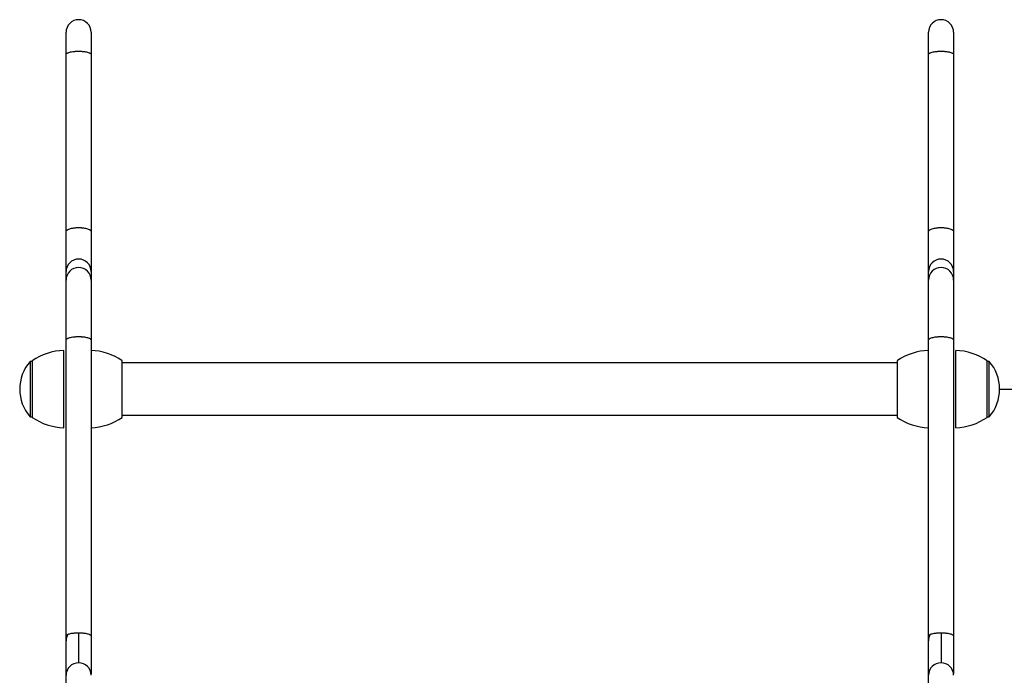
# Model space of a CAD drawing. Units: millimetres. Extents: x 20 to 203, y 5 to 287.
# Drawn here: x 125 to 148, y 219 to 235 of the extents above; entities that cross this region are included whole.
import ezdxf
from ezdxf.enums import TextEntityAlignment as Align

# ---------------------------------------------------------------- set-up
doc = ezdxf.new("R2010")
doc.units = ezdxf.units.MM
for name, color, linetype in [('__GOLIATH_DPT_MA', 7, 'Continuous'), ('Default', 7, 'Continuous'), ('DONUTB', 7, 'Continuous'), ('JFS01H01', 7, 'Continuous'), ('JJMM01P01_V2', 7, 'Continuous'), ('Predeterminado', 7, 'Continuous')]:
    doc.layers.add(name, color=color, linetype=linetype)
doc.styles.add('SEACAD_Arial', font='arial.ttf')
doc.dimstyles.new('UNE', dxfattribs={"dimtxt": 2.4, "dimasz": 2.4, "dimexe": 1.2, "dimexo": 0, "dimgap": 1.2, "dimtad": 1, "dimdec": 0, "dimlfac": 20, "dimtxsty": 'SEACAD_Arial', "dimblk1": '_SE_FILLED', "dimblk2": '_SE_FILLED', "dimsah": 1, "dimcen": 1.2, "dimadec": 1, "dimazin": 0, "dimtfac": 1, "dimtdec": 0, "dimtmove": 0, "dimatfit": 3, "dimfxl": 1, "dimtolj": 1, "dimarcsym": 0})

# ---------------------------------------------------------------- blocks, each defined once
blk = doc.blocks.new('SE1')
at = {"layer": '__GOLIATH_DPT_MA', "color": 7, "linetype": 'Continuous'}
for p, q in [((125.995, 226.641), (125.995, 224.791)), ((147.295, 224.791), (147.295, 226.641)), ((125.195, 226.378), (125.195, 225.053)), ((125.245, 226.378), (125.195, 226.378)), ((125.245, 226.391), (125.245, 225.041)), ((148.045, 225.041), (148.045, 226.391)), ((148.095, 226.378), (148.045, 226.378)), ((148.095, 225.053), (148.095, 226.378)), ((125.195, 225.053), (125.245, 225.053)), ((148.045, 225.053), (148.095, 225.053))]:
    blk.add_line(p, q, dxfattribs=at)
for centre, radius, start, end in [((126.052, 225.222), 1.42, 92.2744, 124.5955), ((147.239, 225.222), 1.42, 55.4045, 87.7256), ((125.948, 225.716), 1.003, 138.6512, 221.3488), ((147.342, 225.716), 1.003, 0, 41.3488), ((147.342, 225.716), 1.003, 318.6512, 0), ((126.052, 226.21), 1.42, 235.4045, 267.7256), ((147.239, 226.21), 1.42, 272.2744, 304.5955)]:
    blk.add_arc(centre, radius, start, end, dxfattribs=at)
at = {"layer": 'DONUTB', "color": 7, "linetype": 'Continuous'}
for p, q in [((127.395, 225.041), (127.395, 226.391)), ((145.895, 226.391), (145.895, 225.041))]:
    blk.add_line(p, q, dxfattribs=at)
for centre, start, end in [((126.589, 225.222), 55.4045, 87.7256), ((146.702, 225.222), 92.2744, 124.5955), ((126.589, 226.21), 272.2744, 304.5955), ((146.702, 226.21), 235.4045, 267.7256)]:
    blk.add_arc(centre, 1.42, start, end, dxfattribs=at)
at = {"layer": 'JFS01H01', "color": 7, "linetype": 'Continuous'}
for p, q in [((145.895, 226.341), (127.395, 226.341)), ((127.395, 225.091), (145.895, 225.091))]:
    blk.add_line(p, q, dxfattribs=at)
at = {"layer": 'JJMM01P01_V2', "color": 7, "linetype": 'Continuous'}
for p, q in [((126.052, 233.708), (126.052, 234.243)), ((126.652, 234.243), (126.652, 233.708)), ((146.645, 233.708), (146.645, 234.243)), ((147.245, 234.243), (147.245, 233.708)), ((126.052, 229.476), (126.052, 233.708)), ((126.652, 233.708), (126.652, 229.476)), ((146.645, 229.476), (146.645, 233.708)), ((147.245, 233.708), (147.245, 229.476)), ((126.052, 228.523), (126.052, 229.476)), ((126.652, 229.476), (126.652, 228.523)), ((146.645, 228.523), (146.645, 229.476)), ((147.245, 229.476), (147.245, 228.523)), ((126.052, 228.321), (126.052, 228.523)), ((126.052, 226.889), (126.052, 228.321)), ((126.652, 228.523), (126.652, 228.321)), ((126.652, 228.321), (126.652, 226.889)), ((146.645, 228.321), (146.645, 228.523)), ((146.645, 226.889), (146.645, 228.321)), ((147.245, 228.523), (147.245, 228.321)), ((147.245, 228.321), (147.245, 226.889)), ((126.052, 219.811), (126.052, 226.889)), ((126.652, 226.889), (126.652, 219.811)), ((146.645, 219.811), (146.645, 226.889)), ((147.245, 226.889), (147.245, 219.811)), ((126.352, 219.895), (126.352, 219.176)), ((146.945, 219.895), (146.945, 219.176)), ((126.052, 218.876), (126.052, 219.811)), ((126.652, 219.811), (126.652, 218.912)), ((146.645, 218.876), (146.645, 219.811)), ((147.245, 219.811), (147.245, 218.912)), ((126.052, 218.073), (126.052, 218.877)), ((146.645, 218.073), (146.645, 218.877))]:
    blk.add_line(p, q, dxfattribs=at)
for centre, start, end in [((126.352, 234.243), 90, 180), ((126.352, 234.243), 0, 90), ((146.945, 234.243), 90, 180), ((146.945, 234.243), 0, 90), ((126.352, 228.523), 89.9995, 179.9982), ((126.352, 228.523), 0.0018, 90.0005), ((146.945, 228.523), 89.9995, 179.9982), ((146.945, 228.523), 0.0018, 90.0005), ((126.352, 228.321), 90.0014, 180.0014), ((126.352, 228.321), 359.9986, 89.9986), ((146.945, 228.321), 90.0014, 180.0014), ((146.945, 228.321), 359.9986, 89.9986), ((126.352, 219.698), 148.4539, 179.9973), ((126.352, 219.718), 154.166, 180.0055), ((146.945, 219.698), 148.4539, 179.9973), ((146.945, 219.718), 154.166, 180.0055), ((126.352, 218.877), 90, 180), ((126.352, 218.877), 0, 90), ((146.945, 218.877), 90, 180), ((146.945, 218.877), 0, 90)]:
    blk.add_arc(centre, 0.3, start, end, dxfattribs=at)
for centre in [(126.352, 219.718), (146.945, 219.718)]:
    blk.add_ellipse(centre, major_axis=(0.3, 0), ratio=0.999659, start_param=2.679883, end_param=3.141593, dxfattribs=at)
for points, knots in [([(126.052, 233.708), (126.052, 233.711), (126.053, 233.713), (126.055, 233.719), (126.056, 233.721), (126.062, 233.729), (126.068, 233.734), (126.079, 233.742), (126.083, 233.744), (126.092, 233.749), (126.097, 233.751), (126.114, 233.758), (126.126, 233.762), (126.154, 233.77), (126.169, 233.773), (126.202, 233.779), (126.219, 233.781), (126.246, 233.785), (126.256, 233.785), (126.275, 233.787), (126.284, 233.788), (126.313, 233.789), (126.332, 233.79), (126.352, 233.79)], [0, 0, 0, 0, 0.0625, 0.0625, 0.125, 0.125, 0.25, 0.25, 0.3125, 0.3125, 0.375, 0.375, 0.5, 0.5, 0.625, 0.625, 0.75, 0.75, 0.8125, 0.8125, 0.875, 0.875, 1, 1, 1, 1]), ([(126.352, 233.79), (126.372, 233.79), (126.392, 233.789), (126.42, 233.788), (126.43, 233.787), (126.449, 233.785), (126.458, 233.785), (126.485, 233.781), (126.502, 233.779), (126.535, 233.773), (126.551, 233.77), (126.578, 233.762), (126.591, 233.758), (126.607, 233.751), (126.612, 233.749), (126.621, 233.744), (126.626, 233.742), (126.637, 233.734), (126.643, 233.729), (126.648, 233.721), (126.65, 233.719), (126.652, 233.713), (126.652, 233.711), (126.652, 233.708)], [0, 0, 0, 0, 0.125, 0.125, 0.1875, 0.1875, 0.25, 0.25, 0.375, 0.375, 0.5, 0.5, 0.625, 0.625, 0.6875, 0.6875, 0.75, 0.75, 0.875, 0.875, 0.9375, 0.9375, 1, 1, 1, 1]), ([(146.645, 233.708), (146.645, 233.711), (146.646, 233.713), (146.648, 233.719), (146.649, 233.721), (146.655, 233.729), (146.661, 233.734), (146.672, 233.742), (146.676, 233.744), (146.685, 233.749), (146.69, 233.751), (146.707, 233.758), (146.719, 233.762), (146.747, 233.77), (146.762, 233.773), (146.795, 233.779), (146.812, 233.781), (146.839, 233.785), (146.849, 233.785), (146.868, 233.787), (146.877, 233.788), (146.906, 233.789), (146.925, 233.79), (146.945, 233.79)], [0, 0, 0, 0, 0.0625, 0.0625, 0.125, 0.125, 0.25, 0.25, 0.3125, 0.3125, 0.375, 0.375, 0.5, 0.5, 0.625, 0.625, 0.75, 0.75, 0.8125, 0.8125, 0.875, 0.875, 1, 1, 1, 1]), ([(146.945, 233.79), (146.965, 233.79), (146.985, 233.789), (147.013, 233.788), (147.023, 233.787), (147.042, 233.785), (147.051, 233.785), (147.078, 233.781), (147.095, 233.779), (147.128, 233.773), (147.144, 233.77), (147.171, 233.762), (147.184, 233.758), (147.2, 233.751), (147.205, 233.749), (147.214, 233.744), (147.219, 233.742), (147.23, 233.734), (147.236, 233.729), (147.241, 233.721), (147.243, 233.719), (147.245, 233.713), (147.245, 233.711), (147.245, 233.708)], [0, 0, 0, 0, 0.125, 0.125, 0.1875, 0.1875, 0.25, 0.25, 0.375, 0.375, 0.5, 0.5, 0.625, 0.625, 0.6875, 0.6875, 0.75, 0.75, 0.875, 0.875, 0.9375, 0.9375, 1, 1, 1, 1]), ([(126.052, 229.476), (126.052, 229.479), (126.053, 229.482), (126.055, 229.489), (126.056, 229.492), (126.062, 229.502), (126.068, 229.508), (126.079, 229.517), (126.083, 229.52), (126.092, 229.526), (126.097, 229.528), (126.114, 229.536), (126.126, 229.542), (126.154, 229.551), (126.169, 229.555), (126.202, 229.562), (126.219, 229.565), (126.246, 229.569), (126.256, 229.57), (126.275, 229.572), (126.284, 229.573), (126.313, 229.575), (126.332, 229.575), (126.352, 229.575)], [0, 0, 0, 0, 0.0625, 0.0625, 0.125, 0.125, 0.25, 0.25, 0.3125, 0.3125, 0.375, 0.375, 0.5, 0.5, 0.625, 0.625, 0.75, 0.75, 0.8125, 0.8125, 0.875, 0.875, 1, 1, 1, 1]), ([(126.352, 229.575), (126.372, 229.575), (126.392, 229.575), (126.42, 229.573), (126.43, 229.572), (126.449, 229.57), (126.458, 229.569), (126.485, 229.565), (126.502, 229.562), (126.535, 229.555), (126.55, 229.551), (126.578, 229.542), (126.591, 229.536), (126.607, 229.528), (126.612, 229.526), (126.621, 229.52), (126.626, 229.517), (126.637, 229.508), (126.643, 229.502), (126.648, 229.492), (126.65, 229.489), (126.652, 229.482), (126.652, 229.479), (126.652, 229.476)], [0, 0, 0, 0, 0.125, 0.125, 0.1875, 0.1875, 0.25, 0.25, 0.375, 0.375, 0.5, 0.5, 0.625, 0.625, 0.6875, 0.6875, 0.75, 0.75, 0.875, 0.875, 0.9375, 0.9375, 1, 1, 1, 1]), ([(146.645, 229.476), (146.645, 229.479), (146.646, 229.482), (146.648, 229.489), (146.649, 229.492), (146.655, 229.502), (146.661, 229.508), (146.672, 229.517), (146.676, 229.52), (146.685, 229.526), (146.69, 229.528), (146.707, 229.536), (146.719, 229.542), (146.747, 229.551), (146.762, 229.555), (146.795, 229.562), (146.812, 229.565), (146.839, 229.569), (146.849, 229.57), (146.868, 229.572), (146.877, 229.573), (146.906, 229.575), (146.925, 229.575), (146.945, 229.575)], [0, 0, 0, 0, 0.0625, 0.0625, 0.125, 0.125, 0.25, 0.25, 0.3125, 0.3125, 0.375, 0.375, 0.5, 0.5, 0.625, 0.625, 0.75, 0.75, 0.8125, 0.8125, 0.875, 0.875, 1, 1, 1, 1]), ([(146.945, 229.575), (146.965, 229.575), (146.985, 229.575), (147.013, 229.573), (147.023, 229.572), (147.042, 229.57), (147.051, 229.569), (147.078, 229.565), (147.095, 229.562), (147.128, 229.555), (147.143, 229.551), (147.171, 229.542), (147.184, 229.536), (147.2, 229.528), (147.205, 229.526), (147.214, 229.52), (147.219, 229.517), (147.23, 229.508), (147.236, 229.502), (147.241, 229.492), (147.243, 229.489), (147.245, 229.482), (147.245, 229.479), (147.245, 229.476)], [0, 0, 0, 0, 0.125, 0.125, 0.1875, 0.1875, 0.25, 0.25, 0.375, 0.375, 0.5, 0.5, 0.625, 0.625, 0.6875, 0.6875, 0.75, 0.75, 0.875, 0.875, 0.9375, 0.9375, 1, 1, 1, 1]), ([(126.052, 226.889), (126.052, 226.891), (126.053, 226.894), (126.055, 226.899), (126.056, 226.902), (126.062, 226.91), (126.068, 226.915), (126.079, 226.923), (126.083, 226.925), (126.092, 226.93), (126.097, 226.932), (126.114, 226.939), (126.126, 226.943), (126.154, 226.951), (126.169, 226.954), (126.202, 226.96), (126.219, 226.963), (126.246, 226.966), (126.256, 226.967), (126.275, 226.968), (126.284, 226.969), (126.313, 226.971), (126.332, 226.971), (126.352, 226.971)], [0, 0, 0, 0, 0.0625, 0.0625, 0.125, 0.125, 0.25, 0.25, 0.3125, 0.3125, 0.375, 0.375, 0.5, 0.5, 0.625, 0.625, 0.75, 0.75, 0.8125, 0.8125, 0.875, 0.875, 1, 1, 1, 1]), ([(126.352, 226.971), (126.372, 226.971), (126.392, 226.971), (126.42, 226.969), (126.43, 226.968), (126.449, 226.967), (126.458, 226.966), (126.485, 226.963), (126.502, 226.96), (126.535, 226.954), (126.55, 226.951), (126.578, 226.943), (126.591, 226.939), (126.607, 226.932), (126.612, 226.93), (126.621, 226.925), (126.626, 226.923), (126.637, 226.915), (126.643, 226.91), (126.648, 226.902), (126.65, 226.899), (126.652, 226.894), (126.652, 226.891), (126.652, 226.889)], [0, 0, 0, 0, 0.125, 0.125, 0.1875, 0.1875, 0.25, 0.25, 0.375, 0.375, 0.5, 0.5, 0.625, 0.625, 0.6875, 0.6875, 0.75, 0.75, 0.875, 0.875, 0.9375, 0.9375, 1, 1, 1, 1]), ([(146.645, 226.889), (146.645, 226.891), (146.646, 226.894), (146.648, 226.899), (146.649, 226.902), (146.655, 226.91), (146.661, 226.915), (146.672, 226.923), (146.676, 226.925), (146.685, 226.93), (146.69, 226.932), (146.707, 226.939), (146.719, 226.943), (146.747, 226.951), (146.762, 226.954), (146.795, 226.96), (146.812, 226.963), (146.839, 226.966), (146.849, 226.967), (146.868, 226.968), (146.877, 226.969), (146.906, 226.971), (146.925, 226.971), (146.945, 226.971)], [0, 0, 0, 0, 0.0625, 0.0625, 0.125, 0.125, 0.25, 0.25, 0.3125, 0.3125, 0.375, 0.375, 0.5, 0.5, 0.625, 0.625, 0.75, 0.75, 0.8125, 0.8125, 0.875, 0.875, 1, 1, 1, 1]), ([(146.945, 226.971), (146.965, 226.971), (146.985, 226.971), (147.013, 226.969), (147.023, 226.968), (147.042, 226.967), (147.051, 226.966), (147.078, 226.963), (147.095, 226.96), (147.128, 226.954), (147.143, 226.951), (147.171, 226.943), (147.184, 226.939), (147.2, 226.932), (147.205, 226.93), (147.214, 226.925), (147.219, 226.923), (147.23, 226.915), (147.236, 226.91), (147.241, 226.902), (147.243, 226.899), (147.245, 226.894), (147.245, 226.891), (147.245, 226.889)], [0, 0, 0, 0, 0.125, 0.125, 0.1875, 0.1875, 0.25, 0.25, 0.375, 0.375, 0.5, 0.5, 0.625, 0.625, 0.6875, 0.6875, 0.75, 0.75, 0.875, 0.875, 0.9375, 0.9375, 1, 1, 1, 1]), ([(126.052, 219.811), (126.052, 219.814), (126.053, 219.817), (126.055, 219.822), (126.056, 219.825), (126.062, 219.833), (126.068, 219.838), (126.079, 219.846), (126.083, 219.848), (126.092, 219.853), (126.097, 219.856), (126.114, 219.862), (126.126, 219.867), (126.154, 219.874), (126.169, 219.878), (126.202, 219.884), (126.219, 219.886), (126.246, 219.889), (126.256, 219.89), (126.275, 219.892), (126.284, 219.893), (126.313, 219.894), (126.332, 219.895), (126.352, 219.895)], [0, 0, 0, 0, 0.0625, 0.0625, 0.125, 0.125, 0.25, 0.25, 0.3125, 0.3125, 0.375, 0.375, 0.5, 0.5, 0.625, 0.625, 0.75, 0.75, 0.8125, 0.8125, 0.875, 0.875, 1, 1, 1, 1]), ([(126.352, 219.895), (126.372, 219.895), (126.392, 219.894), (126.42, 219.893), (126.43, 219.892), (126.449, 219.89), (126.458, 219.889), (126.485, 219.886), (126.502, 219.884), (126.535, 219.878), (126.55, 219.874), (126.578, 219.867), (126.591, 219.862), (126.607, 219.856), (126.612, 219.853), (126.621, 219.848), (126.626, 219.846), (126.637, 219.838), (126.643, 219.833), (126.648, 219.825), (126.65, 219.822), (126.652, 219.817), (126.652, 219.814), (126.652, 219.811)], [0, 0, 0, 0, 0.125, 0.125, 0.1875, 0.1875, 0.25, 0.25, 0.375, 0.375, 0.5, 0.5, 0.625, 0.625, 0.6875, 0.6875, 0.75, 0.75, 0.875, 0.875, 0.9375, 0.9375, 1, 1, 1, 1]), ([(146.645, 219.811), (146.645, 219.814), (146.646, 219.817), (146.648, 219.822), (146.649, 219.825), (146.655, 219.833), (146.661, 219.838), (146.672, 219.846), (146.676, 219.848), (146.685, 219.853), (146.69, 219.856), (146.707, 219.862), (146.719, 219.867), (146.747, 219.874), (146.762, 219.878), (146.795, 219.884), (146.812, 219.886), (146.839, 219.889), (146.849, 219.89), (146.868, 219.892), (146.877, 219.893), (146.906, 219.894), (146.925, 219.895), (146.945, 219.895)], [0, 0, 0, 0, 0.0625, 0.0625, 0.125, 0.125, 0.25, 0.25, 0.3125, 0.3125, 0.375, 0.375, 0.5, 0.5, 0.625, 0.625, 0.75, 0.75, 0.8125, 0.8125, 0.875, 0.875, 1, 1, 1, 1]), ([(146.945, 219.895), (146.965, 219.895), (146.985, 219.894), (147.013, 219.893), (147.023, 219.892), (147.042, 219.89), (147.051, 219.889), (147.078, 219.886), (147.095, 219.884), (147.128, 219.878), (147.143, 219.874), (147.171, 219.867), (147.184, 219.862), (147.2, 219.856), (147.205, 219.853), (147.214, 219.848), (147.219, 219.846), (147.23, 219.838), (147.236, 219.833), (147.241, 219.825), (147.243, 219.822), (147.245, 219.817), (147.245, 219.814), (147.245, 219.811)], [0, 0, 0, 0, 0.125, 0.125, 0.1875, 0.1875, 0.25, 0.25, 0.375, 0.375, 0.5, 0.5, 0.625, 0.625, 0.6875, 0.6875, 0.75, 0.75, 0.875, 0.875, 0.9375, 0.9375, 1, 1, 1, 1])]:
    blk.add_open_spline(points, degree=3, knots=knots, dxfattribs=at)
blk = doc.blocks.new('DMBLK31')
at = {"layer": 'Default', "linetype": 'Continuous'}
for points in [[(166.995, 223.316), (166.595, 225.716), (166.195, 223.316)], [(166.995, 189.703), (166.195, 189.703), (166.595, 187.303)]]:
    blk.add_hatch(color=7, dxfattribs=at).paths.add_polyline_path(points)
at = {"layer": 'Default', "color": 7, "linetype": 'Continuous'}
for p, q in [((148.345, 225.716), (167.795, 225.716)), ((166.595, 187.303), (166.595, 225.716)), ((141.042, 187.303), (167.795, 187.303))]:
    blk.add_line(p, q, dxfattribs=at)
at = {"layer": 'Default', "color": 7, "linetype": 'Continuous', "style": 'SEACAD_Arial'}
blk.add_text('768', height=2.4, rotation=90, dxfattribs=at).set_placement((163.595, 203.692), align=Align.TOP_LEFT)
blk = doc.blocks.new('_SE_FILLED')
at = {"color": 0}
blk.add_line((0, 0), (-1, 0), dxfattribs=at)
blk.add_solid([(0, 0), (-1, -0.1665), (-1, 0.1665), (0, 0)], dxfattribs=at)

msp = doc.modelspace()

# ---------------------------------------------------------------- block references
at = {"layer": 'Predeterminado'}
msp.add_blockref('SE1', (0, 0), dxfattribs=at)

# ---------------------------------------------------------------- dimensions: what is measured, and where the dimension line sits
at = {"layer": 'Default', "color": 7, "linetype": 'Continuous'}
dim = msp.add_linear_dim(base=(166.595, 225.716), p1=(141.042, 187.303), p2=(148.345, 225.716), angle=90, text='\\A1;<>', dimstyle='UNE', dxfattribs=at)
dim.commit()
dim.dimension.update_dxf_attribs({"geometry": 'DMBLK31', "text_midpoint": (166.595, 206.509), "dimtype": 160})

doc.saveas('drawing.dxf')
